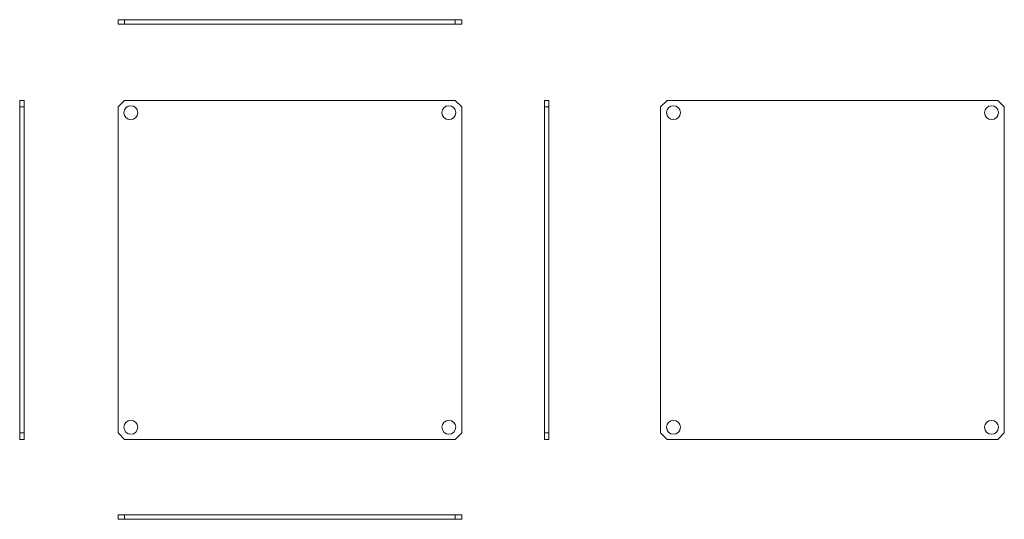
# Model space of a CAD drawing. Units: millimetres. Extents: x 67 to 517, y 109 to 338.
import ezdxf

# ---------------------------------------------------------------- set-up
doc = ezdxf.new("R2010")
doc.units = ezdxf.units.MM
doc.header["$LTSCALE"] = 1.5

msp = doc.modelspace()

# ---------------------------------------------------------------- linework, layer by layer
at = {"color": 7, "linetype": 'Continuous', "lineweight": 15}
for p, q in [((111.98, 337.57), (111.98, 335.57)), ((111.98, 337.57), (114.98, 337.57)), ((114.98, 337.57), (114.98, 335.57)), ((114.98, 337.57), (265.98, 337.57)), ((265.98, 337.57), (265.98, 335.57)), ((265.98, 337.57), (268.98, 337.57)), ((268.98, 337.57), (268.98, 335.57)), ((111.98, 335.57), (114.98, 335.57)), ((114.98, 335.57), (265.98, 335.57)), ((265.98, 335.57), (268.98, 335.57)), ((67.04, 300.68), (69.04, 300.68)), ((67.04, 297.68), (67.04, 300.68)), ((67.04, 148.68), (67.04, 297.68)), ((67.04, 297.68), (69.04, 297.68)), ((69.04, 297.68), (69.04, 300.68)), ((69.04, 148.68), (69.04, 297.68)), ((114.98, 300.68), (111.98, 297.68)), ((111.98, 297.68), (111.98, 148.68)), ((265.98, 300.68), (114.98, 300.68)), ((268.98, 297.68), (265.98, 300.68)), ((268.98, 148.68), (268.98, 297.68)), ((308.75, 300.68), (306.75, 300.68)), ((306.75, 300.68), (306.75, 297.68)), ((308.75, 297.68), (306.75, 297.68)), ((306.75, 297.68), (306.75, 148.68)), ((308.75, 300.68), (308.75, 297.68)), ((308.75, 297.68), (308.75, 148.68)), ((359.88, 297.68), (362.88, 300.68)), ((359.88, 148.68), (359.88, 297.68)), ((362.88, 300.68), (513.88, 300.68)), ((513.88, 300.68), (516.88, 297.68)), ((516.88, 297.68), (516.88, 148.68)), ((67.04, 148.68), (69.04, 148.68)), ((67.04, 145.68), (67.04, 148.68)), ((69.04, 145.68), (69.04, 148.68)), ((111.98, 148.68), (114.98, 145.68)), ((265.98, 145.68), (268.98, 148.68)), ((308.75, 148.68), (306.75, 148.68)), ((306.75, 148.68), (306.75, 145.68)), ((308.75, 148.68), (308.75, 145.68)), ((362.88, 145.68), (359.88, 148.68)), ((516.88, 148.68), (513.88, 145.68)), ((67.04, 145.68), (69.04, 145.68)), ((114.98, 145.68), (265.98, 145.68)), ((308.75, 145.68), (306.75, 145.68)), ((513.88, 145.68), (362.88, 145.68)), ((111.98, 109.23), (111.98, 111.23)), ((114.98, 111.23), (111.98, 111.23)), ((114.98, 109.23), (111.98, 109.23)), ((114.98, 109.23), (114.98, 111.23)), ((265.98, 111.23), (114.98, 111.23)), ((265.98, 109.23), (114.98, 109.23)), ((265.98, 109.23), (265.98, 111.23)), ((268.98, 111.23), (265.98, 111.23)), ((268.98, 109.23), (265.98, 109.23)), ((268.98, 109.23), (268.98, 111.23))]:
    msp.add_line(p, q, dxfattribs=at)
for centre, radius in [((117.83, 295.08), 3.18), ((263.13, 295.08), 3.18), ((365.73, 295.08), 3.18), ((511.03, 295.08), 3.18), ((117.83, 151.28), 3.17), ((263.13, 151.28), 3.17), ((365.73, 151.28), 3.18), ((511.03, 151.28), 3.18)]:
    msp.add_circle(centre, radius, dxfattribs=at)

doc.saveas('drawing.dxf')
